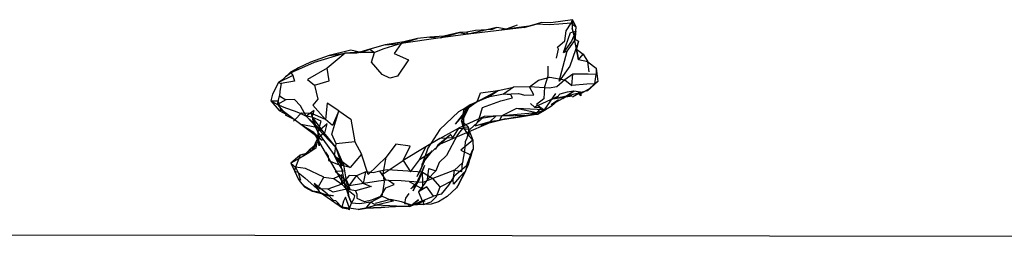
# Model space of a CAD drawing. Units: inches. Extents: x 689 to 1527, y -490 to 333.
# Drawn here: x 1136 to 1150, y 71 to 74 of the extents above; entities that cross this region are included whole.
import ezdxf

# ---------------------------------------------------------------- set-up
doc = ezdxf.new("R2010")
doc.units = ezdxf.units.IN
doc.header["$LTSCALE"] = 500
doc.header["$MEASUREMENT"] = 0
doc.layers.add('Make2D', color=7, linetype='Continuous', true_color=0x000000)

msp = doc.modelspace()

# ---------------------------------------------------------------- linework, layer by layer
at = {"layer": 'Make2D', "color": 18, "lineweight": -3, "true_color": 0x000000}
for p, q in [((1143.1515, 73.6669), (1142.9998, 73.6109)), ((1143.8814, 73.6922), (1143.9502, 73.6432)), ((1142.4857, 73.5429), (1142.4679, 73.5703)), ((1143.2471, 73.6374), (1142.4857, 73.5429)), ((1142.8771, 73.6343), (1142.4857, 73.5429)), ((1143.3099, 73.6515), (1142.9379, 73.6034)), ((1142.9998, 73.6109), (1142.9379, 73.6034)), ((1141.5812, 73.417), (1141.8043, 73.4851)), ((1141.5812, 73.417), (1141.6163, 73.4432)), ((1142.1138, 73.4957), (1142.159, 73.5181)), ((1143.9803, 73.199), (1143.9217, 73.5045)), ((1143.9398, 73.4749), (1143.9217, 73.5045)), ((1143.9825, 73.4497), (1143.9553, 73.3444)), ((1140.8244, 73.2904), (1140.5799, 73.0844)), ((1140.9791, 73.2882), (1140.8244, 73.2904)), ((1141.0369, 73.2964), (1140.9791, 73.2882)), ((1143.9553, 73.3444), (1143.9803, 73.199)), ((1140.1914, 73.0888), (1140.0181, 72.9675)), ((1144.2182, 73.0856), (1144.2175, 73.0004)), ((1140.0181, 72.9675), (1139.975, 72.9293)), ((1144.2435, 72.9064), (1144.1995, 72.8745)), ((1143.6703, 72.7447), (1143.5146, 72.5222)), ((1144.1012, 72.7808), (1143.8178, 72.706)), ((1142.6089, 72.629), (1142.4895, 72.5451)), ((1142.7585, 72.6925), (1142.6089, 72.629)), ((1142.7585, 72.6925), (1142.6197, 72.6375)), ((1143.7114, 72.7076), (1143.3873, 72.5592)), ((1143.8926, 72.7079), (1143.608, 72.66)), ((1143.8178, 72.706), (1143.608, 72.66)), ((1143.8178, 72.706), (1143.608, 72.66)), ((1143.7692, 72.6767), (1143.6098, 72.5902)), ((1143.712, 72.6556), (1143.6098, 72.5902)), ((1143.8926, 72.7079), (1143.8178, 72.706)), ((1140.5108, 72.1095), (1139.9538, 72.525)), ((1140.0306, 72.4579), (1139.9538, 72.525)), ((1142.5135, 72.5889), (1142.3105, 72.3308)), ((1142.4685, 72.5099), (1142.3105, 72.3308)), ((1142.5135, 72.5889), (1142.421, 72.4001)), ((1142.4304, 72.5332), (1142.421, 72.4001)), ((1142.4304, 72.5332), (1142.4251, 72.2868)), ((1143.5146, 72.5222), (1143.4355, 72.4636)), ((1140.5294, 72.2177), (1140.2969, 72.439)), ((1140.6965, 72.0143), (1140.2969, 72.439)), ((1140.3769, 72.4243), (1140.5294, 72.2177)), ((1142.7879, 72.351), (1142.0772, 72.0468)), ((1142.4251, 72.2868), (1142.3979, 72.3751)), ((1142.421, 72.4001), (1142.4251, 72.2868)), ((1140.3923, 72.2264), (1140.7715, 71.5727)), ((1140.5108, 72.1095), (1140.3923, 72.2264)), ((1142.254, 72.1886), (1141.9765, 71.9411)), ((1142.254, 72.1886), (1142.0772, 72.0468)), ((1142.254, 72.1886), (1142.2767, 72.1455)), ((1140.3316, 71.9418), (1140.2438, 71.8873)), ((1140.4372, 72.0607), (1140.3753, 71.9832)), ((1140.7253, 71.9527), (1140.8322, 71.4602)), ((1141.9765, 71.9411), (1141.83, 71.8461)), ((1141.9996, 71.9663), (1141.893, 71.8346)), ((1141.9765, 71.9411), (1141.9996, 71.9663)), ((1142.0772, 72.0468), (1142.0424, 71.9875)), ((1142.5215, 71.9131), (1142.5496, 71.9841)), ((1140.2128, 71.9083), (1140.1538, 71.7493)), ((1141.9503, 71.9133), (1141.893, 71.8346)), ((1140.8028, 71.7798), (1140.8724, 71.3445)), ((1141.8981, 71.7704), (1141.7371, 71.4212)), ((1141.8686, 71.7727), (1141.7936, 71.6163)), ((1141.8981, 71.7704), (1141.8197, 71.5705)), ((1141.8685, 71.6814), (1142.0114, 71.5923)), ((1140.8931, 71.4455), (1140.7715, 71.5727)), ((1140.8093, 71.5332), (1140.8724, 71.3445)), ((1141.8197, 71.5705), (1141.7116, 71.4529)), ((1141.8197, 71.5705), (1141.7371, 71.4212)), ((1140.6106, 71.3533), (1140.3825, 71.4219)), ((1140.7857, 71.1928), (1140.4772, 71.4104)), ((1140.4772, 71.4104), (1140.6106, 71.3533)), ((1140.6666, 71.36), (1140.5728, 71.3747)), ((1141.1691, 71.275), (1141.2434, 71.2353)), ((1141.9014, 71.2868), (1141.6952, 71.2162)), ((1141.9014, 71.2868), (1141.7233, 71.2334)), ((1141.001, 71.1768), (1140.778, 71.2073)), ((1140.8859, 71.1763), (1140.778, 71.2073)), ((1140.8859, 71.1763), (1140.7857, 71.1928)), ((1140.8832, 71.1945), (1140.8718, 71.1677)), ((1141.6999, 71.2195), (1141.3129, 71.2036)), ((1134.1751, 70.8376), (1151.1751, 70.8132))]:
    msp.add_line(p, q, dxfattribs=at)
for points in [[(1143.3099, 73.6515), (1143.4095, 73.6792), (1143.2471, 73.6374)], [(1142.1138, 73.4957), (1142.3719, 73.5667), (1142.4857, 73.5429)], [(1143.7963, 72.928), (1143.8906, 72.8523), (1143.9025, 73.0035)], [(1143.3154, 72.8339), (1143.4383, 72.9233), (1143.5937, 72.9652), (1143.7963, 72.928), (1143.6861, 72.8326), (1143.583, 72.8166)], [(1144.1379, 72.8138), (1144.1012, 72.7808), (1144.2435, 72.9064)], [(1142.8931, 72.783), (1143.1004, 72.8309), (1142.9659, 72.7334), (1142.7585, 72.6925)], [(1143.8178, 72.706), (1143.7692, 72.6767), (1143.9164, 72.774)], [(1139.8444, 72.6393), (1139.8189, 72.6424), (1139.9102, 72.5965), (1139.9799, 72.509), (1139.9313, 72.5146), (1139.9538, 72.525), (1139.9158, 72.6375)], [(1139.9102, 72.5965), (1139.9334, 72.7138), (1140.0216, 72.6563)], [(1142.6197, 72.6375), (1142.6089, 72.629), (1142.4412, 72.5285)], [(1142.5135, 72.5889), (1142.4685, 72.5099), (1142.4895, 72.5451)], [(1142.3571, 72.2766), (1142.5146, 72.259), (1142.7028, 72.4308)], [(1142.9922, 72.3993), (1142.9005, 72.379), (1142.7879, 72.351), (1142.918, 72.3822)], [(1140.7253, 71.9527), (1140.8028, 71.7798), (1140.6965, 72.0143)], [(1141.6094, 71.8372), (1141.7055, 71.6856), (1141.83, 71.8461), (1141.9136, 72.0244)], [(1141.8588, 71.7809), (1141.9503, 71.9133), (1141.9072, 71.8532)], [(1141.8615, 71.7507), (1141.8967, 71.8754), (1141.8686, 71.7727)], [(1142.3013, 71.706), (1142.4021, 71.6894), (1142.4112, 71.8079)], [(1142.4476, 71.6824), (1142.3631, 71.5239), (1142.4341, 71.6649)], [(1142.0178, 71.3545), (1141.9282, 71.4826), (1141.814, 71.416), (1141.8673, 71.2918)], [(1140.778, 71.2073), (1140.7857, 71.1928), (1140.697, 71.2929)], [(1140.8832, 71.1945), (1140.8284, 71.3441), (1140.8028, 71.2893), (1140.778, 71.2073)], [(1140.8625, 71.3712), (1140.8724, 71.3445), (1140.9073, 71.2598)], [(1141.8673, 71.2918), (1141.6952, 71.2162), (1141.4621, 71.2161), (1141.6999, 71.2195), (1141.8156, 71.3063), (1141.7057, 71.2225)], [(1141.1059, 71.1923), (1141.3129, 71.2036), (1141.0967, 71.195), (1141.001, 71.1768)]]:
    msp.add_lwpolyline(points, close=True, dxfattribs=at)
for points in [[(1143.9398, 73.4749), (1143.9446, 73.5874), (1143.9502, 73.6432), (1143.9015, 73.7404), (1143.6067, 73.6986), (1143.4785, 73.7037), (1143.4095, 73.6792)], [(1143.6829, 73.2208), (1143.7077, 73.3415), (1143.6961, 73.3676), (1143.7946, 73.4559), (1143.8114, 73.5922), (1143.8814, 73.6922), (1143.714, 73.6792), (1143.5842, 73.6698), (1143.4095, 73.6792)], [(1143.8814, 73.6922), (1143.9015, 73.7404), (1143.893, 73.6196)], [(1142.9998, 73.6109), (1142.8771, 73.6343), (1142.8115, 73.6064), (1142.5888, 73.5936), (1142.4679, 73.5703), (1142.3719, 73.5667), (1142.159, 73.5181), (1141.9692, 73.5058), (1141.8043, 73.4851), (1141.6163, 73.4432), (1141.3628, 73.4011), (1141.1567, 73.341), (1140.9791, 73.2882)], [(1143.7759, 73.2962), (1143.8711, 73.5687), (1143.9446, 73.5874), (1143.8847, 73.4521), (1143.7759, 73.2962), (1143.8289, 73.3167), (1143.9398, 73.4749), (1143.893, 73.6196), (1143.9217, 73.5045)], [(1141.5812, 73.417), (1141.4854, 73.285), (1141.6827, 73.1989), (1141.5317, 72.976), (1141.4265, 72.9484), (1141.3244, 73.0009), (1141.181, 73.165), (1141.2193, 73.2994)], [(1141.3628, 73.4011), (1141.5812, 73.417), (1141.3477, 73.346), (1141.2193, 73.2994)], [(1141.9692, 73.5058), (1142.1138, 73.4957), (1141.5812, 73.417)], [(1143.9398, 73.4749), (1143.9825, 73.4497), (1143.8649, 73.1135), (1143.7209, 72.9082), (1143.8289, 73.3167)], [(1140.6054, 73.2577), (1140.8244, 73.2904), (1140.4038, 73.1618), (1140.2336, 73.0846), (1140.0895, 73.0207)], [(1141.0369, 73.2964), (1140.8998, 73.3277), (1140.6054, 73.2577), (1140.3542, 73.1662), (1140.1914, 73.0888)], [(1141.0369, 73.2964), (1141.1567, 73.341), (1141.2193, 73.2994), (1141.0369, 73.2964), (1140.9499, 73.2955), (1140.8244, 73.2904)], [(1143.9553, 73.3444), (1144.0447, 73.2739), (1144.1055, 73.1693), (1144.2182, 73.0856), (1144.2435, 72.9064)], [(1144.1253, 73.0338), (1144.1055, 73.1693), (1143.9803, 73.199), (1144.0447, 73.2739)], [(1140.1914, 73.0888), (1140.0831, 73.0316), (1139.975, 72.9293), (1139.9208, 72.8939), (1139.8384, 72.7354), (1139.8189, 72.6424), (1139.9313, 72.5146), (1140.0306, 72.4579)], [(1140.0831, 73.0316), (1140.1156, 72.9849), (1139.9208, 72.8939), (1139.9586, 72.8795), (1139.9505, 72.8266), (1139.9415, 72.771), (1139.9334, 72.7138)], [(1140.4095, 72.8569), (1140.6064, 72.9159), (1140.5799, 73.0844), (1140.3145, 72.9305), (1140.4095, 72.8569), (1140.4544, 72.6667), (1140.3875, 72.5845), (1140.5589, 72.3901)], [(1143.5641, 73.1133), (1143.5648, 72.9774), (1143.5224, 72.8315), (1143.5124, 72.6725), (1143.4141, 72.5951), (1143.5146, 72.5222)], [(1144.1995, 72.8745), (1144.2175, 73.0004), (1144.1129, 73.0038), (1143.9025, 73.0035)], [(1140.1156, 72.9849), (1140.1367, 72.9099), (1139.9586, 72.8795)], [(1144.0068, 72.7602), (1144.0129, 72.7136), (1143.9917, 72.7295), (1144.1379, 72.8138), (1144.1995, 72.8745), (1144.094, 72.8679), (1143.8906, 72.8523)], [(1142.6089, 72.629), (1142.6568, 72.7527), (1142.8931, 72.783), (1142.6089, 72.629), (1142.5135, 72.5889), (1142.4304, 72.5332), (1142.3979, 72.3751)], [(1142.6369, 72.4028), (1142.6833, 72.5542), (1142.9285, 72.6418), (1143.087, 72.6866), (1143.0661, 72.7248), (1142.9659, 72.7334)], [(1142.9659, 72.7334), (1143.1686, 72.7425), (1143.2556, 72.721), (1143.375, 72.7243), (1143.3154, 72.8339), (1143.1004, 72.8309)], [(1143.8984, 72.6991), (1144.0068, 72.7602), (1143.9164, 72.774), (1143.825, 72.7628), (1143.7287, 72.7328), (1143.6871, 72.6873)], [(1139.9102, 72.5965), (1140.0178, 72.5472), (1140.1337, 72.5082), (1140.2155, 72.4771), (1140.2969, 72.439), (1140.2181, 72.5756), (1140.1367, 72.661), (1140.0216, 72.6563)], [(1140.7396, 72.5068), (1140.5811, 72.6129), (1140.5589, 72.3901)], [(1142.6197, 72.6375), (1142.355, 72.496), (1142.1043, 72.2548), (1141.9415, 72.0031), (1141.8967, 71.8754)], [(1143.712, 72.6556), (1143.6131, 72.5719), (1143.5195, 72.5127), (1143.4355, 72.4636), (1143.2973, 72.4422), (1143.162, 72.4165), (1142.918, 72.3822)], [(1143.3317, 72.61), (1143.3873, 72.5592), (1143.475, 72.5552), (1143.3976, 72.4624), (1143.4355, 72.4636), (1143.3041, 72.449)], [(1140.1409, 72.389), (1140.2336, 72.4802), (1140.3603, 72.4762), (1140.4357, 72.2829), (1140.2288, 72.3246), (1140.3923, 72.2264), (1140.4202, 72.1736)], [(1140.3769, 72.4243), (1140.4059, 72.515), (1140.2969, 72.439)], [(1140.6797, 71.901), (1140.7014, 72.0635), (1140.645, 72.1945), (1140.7396, 72.5068), (1140.6544, 72.3098), (1140.5589, 72.3901), (1140.3603, 72.4762)], [(1140.7396, 72.5068), (1140.8994, 72.3968), (1140.954, 72.0916), (1140.7014, 72.0635)], [(1143.4112, 72.4808), (1143.14, 72.5384), (1142.9433, 72.4431)], [(1143.3041, 72.449), (1143.4112, 72.4808), (1142.9433, 72.4431)], [(1143.4112, 72.4808), (1143.5146, 72.5222), (1143.14, 72.5384)], [(1140.1249, 72.3704), (1140.1409, 72.389), (1140.0183, 72.452)], [(1140.455, 72.2247), (1140.5007, 72.3675), (1140.3769, 72.4243), (1140.2969, 72.439)], [(1140.3887, 72.3399), (1140.5294, 72.2177), (1140.6965, 72.0143), (1140.7767, 71.775), (1140.5852, 72.0463), (1140.455, 72.2247), (1140.4735, 72.0362), (1140.4543, 72.1426), (1140.4625, 72.1129), (1140.4372, 72.0607), (1140.4288, 72.0056), (1140.3316, 71.9418), (1140.3322, 71.9716), (1140.3753, 71.9832)], [(1140.3769, 72.4243), (1140.3887, 72.3399), (1140.455, 72.2247), (1140.4543, 72.1426), (1140.3753, 71.9832)], [(1140.4543, 72.1426), (1140.5519, 72.2267), (1140.58, 72.333), (1140.455, 72.2247)], [(1142.3979, 72.3751), (1142.4882, 72.2927), (1142.4964, 72.2518), (1142.5513, 72.1104), (1142.556, 71.9904), (1142.5215, 71.9131)], [(1142.786, 72.3639), (1142.86, 72.4355), (1142.6369, 72.4028), (1142.5817, 72.307), (1142.786, 72.3639), (1142.7879, 72.351)], [(1142.6571, 72.3138), (1142.7953, 72.3687), (1142.918, 72.3822), (1142.9433, 72.4431), (1142.7028, 72.4308)], [(1142.9433, 72.4431), (1143.3041, 72.449), (1142.918, 72.3822)], [(1142.1041, 72.1335), (1142.3571, 72.2766), (1142.2767, 72.1455), (1142.1041, 72.1335), (1141.9136, 72.0244)], [(1142.4251, 72.2868), (1142.4882, 72.2927), (1142.496, 72.169), (1142.4251, 72.2868), (1142.3419, 72.186), (1142.1924, 71.9073), (1142.0932, 71.8102), (1142.049, 71.6999)], [(1142.496, 72.169), (1142.4964, 72.2518), (1142.4704, 72.1412), (1142.4467, 72.0904), (1142.4364, 71.9649), (1142.4211, 71.8673), (1142.4112, 71.8079)], [(1140.954, 72.0916), (1141.0436, 71.9214), (1140.8932, 71.7418)], [(1142.496, 72.169), (1142.5513, 72.1104), (1142.3887, 71.9756), (1142.5215, 71.9131), (1142.4625, 71.7611), (1142.2972, 71.6261), (1142.2228, 71.5021), (1142.1212, 71.382), (1142.0178, 71.3545)], [(1140.3316, 71.9418), (1140.2128, 71.9083), (1140.0905, 71.8009), (1140.1427, 71.6891), (1140.1886, 71.5886), (1140.2157, 71.5475), (1140.2679, 71.4871), (1140.2783, 71.4782), (1140.3757, 71.4218)], [(1140.5576, 71.9488), (1140.592, 71.8983), (1140.6002, 71.8387), (1140.7413, 71.7789)], [(1141.3388, 71.6575), (1141.6094, 71.8372), (1141.7035, 72.0316), (1141.511, 72.0577), (1141.3776, 71.8824)], [(1142.556, 71.9904), (1142.5496, 71.9841), (1142.5094, 71.863), (1142.4733, 71.7763), (1142.4476, 71.6824), (1142.4159, 71.6573), (1142.37, 71.6142), (1142.2884, 71.5162), (1142.2863, 71.5716)], [(1140.2438, 71.8873), (1140.0905, 71.8009), (1140.1538, 71.7493)], [(1140.7413, 71.7789), (1140.6797, 71.901), (1140.8932, 71.7418), (1140.7413, 71.7789), (1140.7959, 71.6869), (1140.6898, 71.6914), (1140.8502, 71.5573)], [(1141.3248, 71.3538), (1141.3546, 71.5434), (1141.3388, 71.6575), (1141.3776, 71.8824), (1141.1355, 71.6472), (1141.0436, 71.9214)], [(1140.1866, 71.6736), (1140.1427, 71.6891), (1140.1538, 71.7493), (1140.1866, 71.6736), (1140.2212, 71.5733), (1140.1886, 71.5886)], [(1140.1866, 71.6736), (1140.2769, 71.6031), (1140.4465, 71.4539), (1140.5335, 71.6124), (1140.287, 71.7293), (1140.1538, 71.7493)], [(1141.0707, 71.5287), (1141.1041, 71.6858), (1140.9758, 71.6302)], [(1141.3793, 71.5701), (1141.2942, 71.6948), (1141.2022, 71.6686), (1141.1041, 71.6858)], [(1141.8732, 71.5396), (1141.8685, 71.6814), (1141.6049, 71.6983), (1141.3908, 71.7097), (1141.2942, 71.6948)], [(1141.9381, 71.5804), (1141.9568, 71.7306), (1142.049, 71.6999), (1141.9381, 71.5804), (1141.814, 71.416)], [(1142.1072, 71.4802), (1142.2863, 71.5716), (1142.3013, 71.706), (1142.0114, 71.5923)], [(1140.697, 71.2929), (1140.665, 71.296), (1140.5808, 71.385), (1140.4036, 71.5271), (1140.4772, 71.4104), (1140.3825, 71.4219), (1140.2845, 71.4797), (1140.2157, 71.5475)], [(1140.5335, 71.6124), (1140.6685, 71.5937), (1140.7779, 71.5176), (1140.5908, 71.4511), (1140.4465, 71.4539)], [(1140.7779, 71.5176), (1140.7765, 71.6436), (1140.6685, 71.5937)], [(1140.8436, 71.451), (1140.8322, 71.4602), (1140.8931, 71.4455), (1140.8502, 71.5573), (1140.7715, 71.5727)], [(1140.8439, 71.4508), (1140.8772, 71.4959), (1140.9758, 71.6302), (1140.8762, 71.6353), (1140.7779, 71.5176)], [(1140.9758, 71.6302), (1141.0707, 71.5287), (1140.8772, 71.4959)], [(1140.965, 71.4261), (1140.9813, 71.3834), (1140.9824, 71.3265), (1141.0817, 71.2817), (1141.186, 71.3077), (1141.3073, 71.3566), (1141.3723, 71.4668), (1141.4865, 71.5115), (1141.4085, 71.5684), (1141.3793, 71.5701), (1141.2768, 71.5596), (1141.0707, 71.5287)], [(1141.6877, 71.5523), (1141.874, 71.4507), (1141.8732, 71.5396), (1141.6877, 71.5523), (1141.5798, 71.5641), (1141.4085, 71.5684)], [(1141.8817, 71.2406), (1141.9857, 71.2799), (1142.0615, 71.3524), (1142.1072, 71.4802), (1142.0114, 71.5923), (1141.8732, 71.5396)], [(1140.5728, 71.3747), (1140.4683, 71.4002), (1140.3757, 71.4218), (1140.3825, 71.4219), (1140.4684, 71.4006)], [(1140.7779, 71.5176), (1140.8439, 71.4508), (1140.6596, 71.4093), (1140.5908, 71.4511)], [(1140.8832, 71.1945), (1140.9073, 71.2598), (1140.9434, 71.3222), (1140.956, 71.3611), (1140.8438, 71.4509)], [(1141.0707, 71.5287), (1141.1761, 71.4858), (1140.965, 71.4261), (1140.8439, 71.4508)], [(1142.3631, 71.5239), (1142.3283, 71.4695), (1142.2057, 71.3527), (1142.0875, 71.2783), (1141.9869, 71.2495), (1141.8817, 71.2406), (1141.7233, 71.2334)], [(1141.3129, 71.2036), (1141.5162, 71.2197), (1141.2434, 71.2353), (1141.1059, 71.1923), (1141.1691, 71.275), (1141.0186, 71.254), (1140.9073, 71.2598)], [(1141.1691, 71.275), (1141.3248, 71.3538), (1141.4717, 71.287), (1141.2434, 71.2353)], [(1141.6952, 71.2162), (1141.7233, 71.2334), (1141.5865, 71.2805), (1141.4349, 71.3086), (1141.2296, 71.2554)], [(1141.6869, 71.3922), (1141.6422, 71.3289), (1141.6267, 71.2562), (1141.6682, 71.251), (1141.6999, 71.2195)], [(1141.8802, 71.2973), (1141.8817, 71.2406), (1141.7943, 71.253)]]:
    msp.add_lwpolyline(points, dxfattribs=at)
for centre, radius, start, end in [((1141.3174, 71.2945), 2.1183, 122.10905, 127.83297), ((1141.8232, 70.3197), 2.2253, 128.52393, 135.21501)]:
    msp.add_arc(centre, radius, start, end, dxfattribs=at)
at = {"layer": 'Make2D', "color": 18, "lineweight": -3, "true_color": 0x000000, "extrusion": (0, 0, -1)}
for centre, radius, start, end in [((-1140.0166, 72.6717), 2.6247, 195.18764, 202.14459), ((-1139.3972, 72.91), 2.7233, 202.83242, 208.36295), ((-1141.4263, 71.8236), 0.4678, 212.7521, 232.42012), ((-1140.7013, 72.0392), 0.6801, 272.92143, 290.03409)]:
    msp.add_arc(centre, radius, start, end, dxfattribs=at)

doc.saveas('drawing.dxf')
